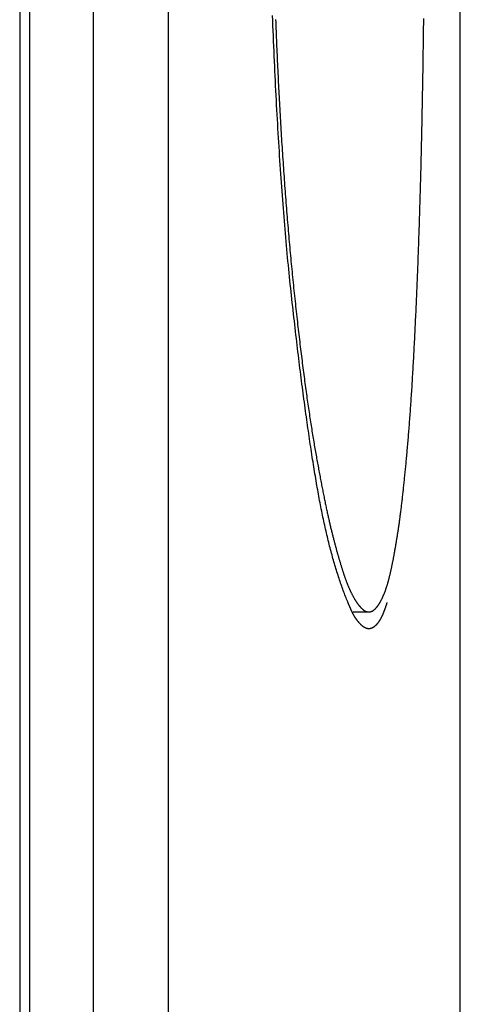
# Model space of a CAD drawing. Extents: x -3000 to 3000, y -1344 to 1332.
# Drawn here: x -486 to -484, y -157 to -151 of the extents above; entities that cross this region are included whole.
import ezdxf

# ---------------------------------------------------------------- set-up
doc = ezdxf.new("R2010")
doc.units = 0
doc.header["$LTSCALE"] = 50.8
doc.layers.add('DATA', color=7, linetype='CONTINUOUS')

msp = doc.modelspace()

# ---------------------------------------------------------------- linework, layer by layer
at = {"layer": 'DATA', "color": 7, "linetype": 'CONTINUOUS'}
for p, q in [((-486.449, 495.5), (-486.449, -295.5)), ((-486.3894, -295.5), (-486.3894, 495.5)), ((-486.0141, -295.5), (-486.0141, 495.5)), ((-485.571, -295.5), (-485.571, 495.5)), ((-483.85, -158.3012), (-483.85, -136.3128)), ((-484.4824, -154.5), (-484.3894, -154.5))]:
    msp.add_line(p, q, dxfattribs=at)
at = {"layer": 'DATA', "color": 7, "linetype": 'CONTINUOUS', "flags": 128}
for points in [[(-484.5139, -154.4416), (-484.5172, -154.4334), (-484.5206, -154.4252), (-484.5239, -154.417), (-484.5272, -154.4086), (-484.5304, -154.4002), (-484.5337, -154.3917), (-484.5369, -154.3831), (-484.5401, -154.3744), (-484.5433, -154.3657), (-484.5465, -154.3569), (-484.5497, -154.348), (-484.5528, -154.339), (-484.556, -154.33), (-484.5591, -154.3208), (-484.5622, -154.3116), (-484.5653, -154.3024), (-484.5683, -154.293), (-484.5714, -154.2836), (-484.5744, -154.2741), (-484.5774, -154.2645), (-484.5804, -154.2548), (-484.5834, -154.2451), (-484.5864, -154.2353), (-484.5893, -154.2254), (-484.5923, -154.2154), (-484.5952, -154.2054), (-484.5981, -154.1953), (-484.601, -154.1851), (-484.6038, -154.1748), (-484.6067, -154.1644), (-484.6095, -154.154), (-484.6123, -154.1435), (-484.6151, -154.1329), (-484.6179, -154.1223), (-484.6207, -154.1115), (-484.6234, -154.1007), (-484.6262, -154.0898), (-484.6289, -154.0788), (-484.6316, -154.0678), (-484.6343, -154.0567), (-484.6369, -154.0455), (-484.6396, -154.0342), (-484.6422, -154.0229), (-484.6448, -154.0114), (-484.6474, -153.9999), (-484.65, -153.9883), (-484.6526, -153.9767), (-484.6551, -153.965), (-484.6576, -153.9531), (-484.6601, -153.9413), (-484.6626, -153.9293), (-484.6651, -153.9172), (-484.6676, -153.9051), (-484.67, -153.8929), (-484.6725, -153.8807), (-484.6749, -153.8683), (-484.6773, -153.8559), (-484.6797, -153.8434), (-484.682, -153.8308), (-484.6844, -153.8181), (-484.6867, -153.8054), (-484.689, -153.7926), (-484.6913, -153.7797), (-484.6936, -153.7667), (-484.6958, -153.7537), (-484.6981, -153.7405), (-484.7004, -153.7271), (-484.7027, -153.7136), (-484.7049, -153.7), (-484.7072, -153.6863), (-484.7095, -153.6724), (-484.7118, -153.6584), (-484.7141, -153.6442), (-484.7164, -153.6299), (-484.7187, -153.6155), (-484.721, -153.6009), (-484.7233, -153.5862), (-484.7256, -153.5713), (-484.7279, -153.5564), (-484.7302, -153.5412), (-484.7325, -153.526), (-484.7348, -153.5106), (-484.7371, -153.4951), (-484.7394, -153.4794), (-484.7417, -153.4636), (-484.744, -153.4477), (-484.7464, -153.4316), (-484.7487, -153.4154), (-484.751, -153.3991), (-484.7533, -153.3826), (-484.7557, -153.366), (-484.758, -153.3492), (-484.7603, -153.3323), (-484.7627, -153.3153), (-484.765, -153.2981), (-484.7673, -153.2808), (-484.7697, -153.2634), (-484.772, -153.2458), (-484.7744, -153.2281), (-484.7767, -153.2103), (-484.7791, -153.1923), (-484.7814, -153.1742), (-484.7838, -153.1559), (-484.7861, -153.1375), (-484.7885, -153.119), (-484.7908, -153.1004), (-484.7932, -153.0816), (-484.7956, -153.0626), (-484.7979, -153.0436), (-484.8003, -153.0244), (-484.8027, -153.005), (-484.805, -152.9855), (-484.8074, -152.9659), (-484.8098, -152.9462), (-484.8122, -152.9263), (-484.8146, -152.9063), (-484.8169, -152.8861), (-484.8193, -152.8658), (-484.8217, -152.8454), (-484.8241, -152.8248), (-484.8265, -152.8041), (-484.8289, -152.7832), (-484.8313, -152.7623), (-484.8337, -152.7411), (-484.8361, -152.7199), (-484.8385, -152.6985), (-484.8409, -152.677), (-484.8433, -152.6553), (-484.8457, -152.6335), (-484.8481, -152.6116), (-484.8505, -152.5895), (-484.8528, -152.5673), (-484.8551, -152.5449), (-484.8574, -152.5224), (-484.8597, -152.4998), (-484.862, -152.477), (-484.8642, -152.4541), (-484.8664, -152.4311), (-484.8686, -152.4079), (-484.8708, -152.3846), (-484.873, -152.3611), (-484.8751, -152.3375), (-484.8773, -152.3138), (-484.8794, -152.2899), (-484.8815, -152.2658), (-484.8835, -152.2417), (-484.8856, -152.2174), (-484.8876, -152.1929), (-484.8896, -152.1684), (-484.8916, -152.1436), (-484.8936, -152.1188), (-484.8955, -152.0938), (-484.8974, -152.0687), (-484.8994, -152.0434), (-484.9012, -152.018), (-484.9031, -151.9924), (-484.905, -151.9667), (-484.9068, -151.9409), (-484.9086, -151.9149), (-484.9104, -151.8888), (-484.9122, -151.8626), (-484.9139, -151.8362), (-484.9157, -151.8097), (-484.9174, -151.783), (-484.9191, -151.7562), (-484.9207, -151.7292), (-484.9224, -151.7022), (-484.924, -151.6749), (-484.9257, -151.6476), (-484.9273, -151.6201), (-484.9288, -151.5925), (-484.9304, -151.5647), (-484.9319, -151.5368), (-484.9334, -151.5087), (-484.9349, -151.4805), (-484.9364, -151.4522), (-484.9379, -151.4237), (-484.9393, -151.3951), (-484.9407, -151.3663), (-484.9421, -151.3375), (-484.9435, -151.3084), (-484.9449, -151.2793), (-484.9462, -151.25), (-484.9476, -151.2205), (-484.9489, -151.1909), (-484.9501, -151.1612), (-484.9514, -151.1313), (-484.9526, -151.1013), (-484.9539, -151.0712), (-484.9551, -151.0409), (-484.9563, -151.0105), (-484.9574, -150.9799)], [(-484.9394, -151.004), (-484.9388, -151.0216), (-484.9382, -151.0392), (-484.9375, -151.0568), (-484.9368, -151.0744), (-484.9361, -151.092), (-484.9354, -151.1096), (-484.9347, -151.1272), (-484.934, -151.1448), (-484.9333, -151.1624), (-484.9325, -151.18), (-484.9318, -151.1976), (-484.931, -151.2152), (-484.9302, -151.2328), (-484.9294, -151.2504), (-484.9286, -151.268), (-484.9278, -151.2856), (-484.927, -151.3032), (-484.9262, -151.3208), (-484.9253, -151.3384), (-484.9245, -151.356), (-484.9236, -151.3736), (-484.9227, -151.3912), (-484.9218, -151.4088), (-484.9209, -151.4264), (-484.92, -151.444), (-484.9191, -151.4616), (-484.9181, -151.4792), (-484.9172, -151.4968), (-484.9162, -151.5144), (-484.9152, -151.532), (-484.9143, -151.5496), (-484.9133, -151.5672), (-484.9123, -151.5847), (-484.9112, -151.6023), (-484.9102, -151.6199), (-484.9092, -151.6375), (-484.9081, -151.6551), (-484.907, -151.6727), (-484.906, -151.6903), (-484.9049, -151.7078), (-484.9038, -151.7254), (-484.9027, -151.7429), (-484.9016, -151.7603), (-484.9004, -151.7778), (-484.8993, -151.7952), (-484.8981, -151.8125), (-484.897, -151.8298), (-484.8958, -151.8471), (-484.8946, -151.8644), (-484.8935, -151.8816), (-484.8923, -151.8988), (-484.8911, -151.9159), (-484.8898, -151.933), (-484.8886, -151.9501), (-484.8874, -151.9672), (-484.8861, -151.9842), (-484.8849, -152.0011), (-484.8836, -152.0181), (-484.8823, -152.035), (-484.881, -152.0518), (-484.8797, -152.0686), (-484.8784, -152.0854), (-484.8771, -152.1022), (-484.8758, -152.1189), (-484.8745, -152.1356), (-484.8731, -152.1522), (-484.8718, -152.1689), (-484.8704, -152.1854), (-484.869, -152.202), (-484.8676, -152.2185), (-484.8662, -152.235), (-484.8648, -152.2514), (-484.8634, -152.2678), (-484.862, -152.2842), (-484.8606, -152.3005), (-484.8591, -152.3168), (-484.8577, -152.3331), (-484.8562, -152.3493), (-484.8547, -152.3655), (-484.8532, -152.3816), (-484.8517, -152.3977), (-484.8502, -152.4138), (-484.8487, -152.4299), (-484.8472, -152.4459), (-484.8456, -152.4619), (-484.8441, -152.4778), (-484.8425, -152.4937), (-484.841, -152.5096), (-484.8394, -152.5254), (-484.8378, -152.5412), (-484.8362, -152.557), (-484.8346, -152.5727), (-484.833, -152.5884), (-484.8314, -152.6041), (-484.8297, -152.6197), (-484.8281, -152.6353), (-484.8264, -152.6508), (-484.8248, -152.6664), (-484.8231, -152.6818), (-484.8214, -152.6973), (-484.8197, -152.7127), (-484.818, -152.7281), (-484.8163, -152.7434), (-484.8146, -152.7587), (-484.8129, -152.7739), (-484.8111, -152.789), (-484.8094, -152.804), (-484.8077, -152.8189), (-484.806, -152.8338), (-484.8043, -152.8485), (-484.8025, -152.8632), (-484.8008, -152.8778), (-484.7991, -152.8923), (-484.7974, -152.9067), (-484.7957, -152.921), (-484.7939, -152.9353), (-484.7922, -152.9494), (-484.7905, -152.9635), (-484.7888, -152.9775), (-484.787, -152.9914), (-484.7853, -153.0052), (-484.7836, -153.0189), (-484.7819, -153.0325), (-484.7802, -153.046), (-484.7784, -153.0595), (-484.7767, -153.0729), (-484.775, -153.0862), (-484.7733, -153.0993), (-484.7716, -153.1125), (-484.7698, -153.1255), (-484.7681, -153.1384), (-484.7664, -153.1513), (-484.7647, -153.164), (-484.7629, -153.1767), (-484.7612, -153.1893), (-484.7595, -153.2018), (-484.7578, -153.2142), (-484.756, -153.2265), (-484.7543, -153.2388), (-484.7526, -153.2509), (-484.7509, -153.263), (-484.7492, -153.275), (-484.7474, -153.2869), (-484.7457, -153.2987), (-484.744, -153.3104), (-484.7423, -153.322), (-484.7405, -153.3336), (-484.7388, -153.345), (-484.7371, -153.3564), (-484.7354, -153.3677), (-484.7336, -153.3789), (-484.7319, -153.39), (-484.7302, -153.401), (-484.7285, -153.412), (-484.7267, -153.4228), (-484.725, -153.4336), (-484.7233, -153.4443), (-484.7216, -153.4549), (-484.7198, -153.4654), (-484.7181, -153.4758), (-484.7164, -153.4861), (-484.7147, -153.4964), (-484.7129, -153.5065), (-484.7112, -153.5166), (-484.7095, -153.5266), (-484.7078, -153.5365), (-484.706, -153.5463), (-484.7043, -153.556), (-484.7026, -153.5657), (-484.7009, -153.5753), (-484.6992, -153.5848), (-484.6975, -153.5943), (-484.6958, -153.6036), (-484.6941, -153.613), (-484.6924, -153.6222), (-484.6907, -153.6314), (-484.6891, -153.6405), (-484.6874, -153.6495), (-484.6858, -153.6585), (-484.6841, -153.6674), (-484.6825, -153.6762), (-484.6808, -153.685), (-484.6792, -153.6937), (-484.6776, -153.7023), (-484.676, -153.7109), (-484.6743, -153.7194), (-484.6727, -153.7278), (-484.6711, -153.7361), (-484.6695, -153.7444), (-484.6679, -153.7526), (-484.6664, -153.7608), (-484.6648, -153.7688), (-484.6632, -153.7768), (-484.6616, -153.7848), (-484.6601, -153.7926), (-484.6585, -153.8004), (-484.657, -153.8081), (-484.6554, -153.8158), (-484.6539, -153.8234), (-484.6524, -153.8309), (-484.6509, -153.8383), (-484.6493, -153.8457), (-484.6478, -153.853), (-484.6463, -153.8603), (-484.6448, -153.8674), (-484.6433, -153.8745), (-484.6419, -153.8816), (-484.6404, -153.8885), (-484.6389, -153.8954), (-484.6374, -153.9023), (-484.636, -153.909), (-484.6345, -153.9157), (-484.6331, -153.9223), (-484.6316, -153.9289), (-484.6302, -153.9353), (-484.6287, -153.9417), (-484.6273, -153.9481), (-484.6259, -153.9544), (-484.6245, -153.9606), (-484.6231, -153.9667), (-484.6217, -153.9728), (-484.6203, -153.9787), (-484.6189, -153.9847), (-484.6175, -153.9905), (-484.6161, -153.9963), (-484.6148, -154.002), (-484.6134, -154.0077), (-484.612, -154.0132), (-484.6107, -154.0188), (-484.6093, -154.0242), (-484.608, -154.0296), (-484.6067, -154.0349), (-484.6053, -154.0402), (-484.604, -154.0454), (-484.6027, -154.0506), (-484.6014, -154.0558), (-484.6, -154.061), (-484.5987, -154.0661), (-484.5974, -154.0711), (-484.5961, -154.0762), (-484.5948, -154.0812), (-484.5935, -154.0862), (-484.5922, -154.0911), (-484.5909, -154.096), (-484.5896, -154.1009), (-484.5883, -154.1057), (-484.587, -154.1105), (-484.5858, -154.1153), (-484.5845, -154.1201), (-484.5832, -154.1248), (-484.5819, -154.1294), (-484.5807, -154.1341), (-484.5794, -154.1387), (-484.5781, -154.1432), (-484.5769, -154.1478), (-484.5756, -154.1523), (-484.5744, -154.1567), (-484.5731, -154.1611), (-484.5719, -154.1655), (-484.5706, -154.1699), (-484.5694, -154.1742), (-484.5682, -154.1785), (-484.5669, -154.1828), (-484.5657, -154.187), (-484.5645, -154.1912), (-484.5633, -154.1953), (-484.5621, -154.1995), (-484.5609, -154.2035), (-484.5596, -154.2076), (-484.5584, -154.2116), (-484.5572, -154.2156), (-484.556, -154.2196), (-484.5548, -154.2235), (-484.5536, -154.2274), (-484.5525, -154.2312), (-484.5513, -154.235), (-484.5501, -154.2388), (-484.5489, -154.2425), (-484.5477, -154.2462), (-484.5466, -154.2499), (-484.5454, -154.2536), (-484.5442, -154.2572), (-484.5431, -154.2607), (-484.5419, -154.2643), (-484.5408, -154.2678), (-484.5396, -154.2713), (-484.5385, -154.2747), (-484.5373, -154.2781), (-484.5362, -154.2815), (-484.535, -154.2848), (-484.5339, -154.2881), (-484.5328, -154.2914), (-484.5316, -154.2946), (-484.5305, -154.2978), (-484.5294, -154.301), (-484.5283, -154.3041), (-484.5272, -154.3072), (-484.526, -154.3103), (-484.5249, -154.3134), (-484.5238, -154.3164), (-484.5226, -154.3194), (-484.5215, -154.3225), (-484.5204, -154.3254), (-484.5192, -154.3284), (-484.5181, -154.3313), (-484.5169, -154.3343), (-484.5157, -154.3372), (-484.5146, -154.34), (-484.5134, -154.3429), (-484.5123, -154.3457), (-484.5111, -154.3485), (-484.5099, -154.3513), (-484.5087, -154.3541), (-484.5076, -154.3568), (-484.5064, -154.3595), (-484.5052, -154.3622), (-484.504, -154.3649), (-484.5028, -154.3676), (-484.5016, -154.3702), (-484.5004, -154.3728), (-484.4992, -154.3754), (-484.498, -154.378), (-484.4968, -154.3805), (-484.4956, -154.3831), (-484.4944, -154.3856), (-484.4932, -154.3881), (-484.4919, -154.3905), (-484.4907, -154.393), (-484.4895, -154.3954), (-484.4883, -154.3978), (-484.487, -154.4002), (-484.4858, -154.4025), (-484.4845, -154.4048), (-484.4833, -154.4072), (-484.482, -154.4094), (-484.4808, -154.4117), (-484.4795, -154.414), (-484.4783, -154.4162), (-484.477, -154.4184), (-484.4758, -154.4206), (-484.4745, -154.4227), (-484.4732, -154.4249), (-484.4719, -154.427), (-484.4707, -154.4291), (-484.4694, -154.4311), (-484.4681, -154.4332), (-484.4668, -154.4352), (-484.4655, -154.4372), (-484.4642, -154.4392), (-484.4629, -154.4412), (-484.4616, -154.4431), (-484.4603, -154.445), (-484.459, -154.4469), (-484.4577, -154.4488), (-484.4564, -154.4506), (-484.4551, -154.4525), (-484.4538, -154.4543), (-484.4524, -154.4561), (-484.4511, -154.4578), (-484.4511, -154.4578)], [(-484.3321, -154.458), (-484.3309, -154.4561), (-484.3297, -154.4543), (-484.3285, -154.4524), (-484.3274, -154.4505), (-484.3262, -154.4485), (-484.325, -154.4466), (-484.3239, -154.4446), (-484.3227, -154.4426), (-484.3216, -154.4406), (-484.3204, -154.4385), (-484.3193, -154.4365), (-484.3182, -154.4344), (-484.3171, -154.4323), (-484.316, -154.4302), (-484.3149, -154.428), (-484.3138, -154.4259), (-484.3127, -154.4237), (-484.3116, -154.4214), (-484.3105, -154.4192), (-484.3094, -154.417), (-484.3084, -154.4147), (-484.3073, -154.4124), (-484.3062, -154.4101), (-484.3052, -154.4077), (-484.3041, -154.4053), (-484.3031, -154.403), (-484.3021, -154.4005), (-484.3011, -154.3981), (-484.3, -154.3957), (-484.299, -154.3932), (-484.298, -154.3907), (-484.297, -154.3882), (-484.296, -154.3856), (-484.295, -154.3831), (-484.2941, -154.3805), (-484.2931, -154.3779), (-484.2921, -154.3752), (-484.2912, -154.3726), (-484.2902, -154.3699), (-484.2892, -154.3672), (-484.2883, -154.3645), (-484.2874, -154.3618), (-484.2864, -154.359), (-484.2855, -154.3562), (-484.2846, -154.3534), (-484.2837, -154.3506), (-484.2828, -154.3478), (-484.2819, -154.3449), (-484.281, -154.342), (-484.2801, -154.3391), (-484.2792, -154.3362), (-484.2783, -154.3332), (-484.2775, -154.3302), (-484.2766, -154.3272), (-484.2758, -154.3242), (-484.2749, -154.3212), (-484.2741, -154.3181), (-484.2732, -154.315), (-484.2724, -154.3119), (-484.2716, -154.3088), (-484.2707, -154.3056), (-484.2699, -154.3025), (-484.2691, -154.2993), (-484.2683, -154.2961), (-484.2675, -154.2928), (-484.2667, -154.2895), (-484.2659, -154.2862), (-484.2651, -154.2829), (-484.2643, -154.2795), (-484.2635, -154.2761), (-484.2627, -154.2726), (-484.2619, -154.2691), (-484.2611, -154.2656), (-484.2603, -154.2621), (-484.2595, -154.2585), (-484.2587, -154.2549), (-484.2579, -154.2512), (-484.2571, -154.2475), (-484.2563, -154.2438), (-484.2555, -154.2401), (-484.2547, -154.2363), (-484.2539, -154.2325), (-484.2531, -154.2286), (-484.2523, -154.2247), (-484.2515, -154.2208), (-484.2507, -154.2168), (-484.2499, -154.2128), (-484.2491, -154.2088), (-484.2483, -154.2048), (-484.2474, -154.2007), (-484.2466, -154.1965), (-484.2458, -154.1924), (-484.245, -154.1882), (-484.2442, -154.184), (-484.2434, -154.1797), (-484.2426, -154.1754), (-484.2418, -154.1711), (-484.2409, -154.1667), (-484.2401, -154.1623), (-484.2393, -154.1579), (-484.2385, -154.1534), (-484.2377, -154.1489), (-484.2369, -154.1444), (-484.236, -154.1398), (-484.2352, -154.1352), (-484.2344, -154.1306), (-484.2336, -154.1259), (-484.2328, -154.1212), (-484.232, -154.1165), (-484.2311, -154.1117), (-484.2303, -154.1069), (-484.2295, -154.1021), (-484.2287, -154.0972), (-484.2279, -154.0923), (-484.227, -154.0873), (-484.2262, -154.0824), (-484.2254, -154.0773), (-484.2246, -154.0723), (-484.2237, -154.0672), (-484.2229, -154.0621), (-484.2221, -154.057), (-484.2213, -154.0518), (-484.2204, -154.0466), (-484.2196, -154.0413), (-484.2188, -154.0361), (-484.2179, -154.0307), (-484.2171, -154.0254), (-484.2163, -154.02), (-484.2155, -154.0146), (-484.2146, -154.0091), (-484.2138, -154.0035), (-484.213, -153.9979), (-484.2121, -153.9922), (-484.2113, -153.9864), (-484.2105, -153.9805), (-484.2096, -153.9746), (-484.2088, -153.9686), (-484.208, -153.9626), (-484.2071, -153.9565), (-484.2063, -153.9503), (-484.2054, -153.944), (-484.2046, -153.9377), (-484.2038, -153.9313), (-484.2029, -153.9248), (-484.2021, -153.9183), (-484.2012, -153.9117), (-484.2004, -153.905), (-484.1995, -153.8983), (-484.1987, -153.8914), (-484.1978, -153.8846), (-484.197, -153.8776), (-484.1961, -153.8706), (-484.1953, -153.8635), (-484.1945, -153.8563), (-484.1936, -153.8491), (-484.1927, -153.8418), (-484.1919, -153.8345), (-484.191, -153.827), (-484.1902, -153.8195), (-484.1893, -153.8119), (-484.1885, -153.8043), (-484.1876, -153.7966), (-484.1868, -153.7888), (-484.1859, -153.781), (-484.1851, -153.7731), (-484.1842, -153.7651), (-484.1833, -153.757), (-484.1825, -153.7489), (-484.1816, -153.7407), (-484.1807, -153.7324), (-484.1799, -153.7241), (-484.179, -153.7157), (-484.1782, -153.7072), (-484.1773, -153.6987), (-484.1764, -153.6901), (-484.1756, -153.6814), (-484.1747, -153.6727), (-484.1738, -153.6639), (-484.173, -153.655), (-484.1721, -153.646), (-484.1712, -153.637), (-484.1703, -153.6279), (-484.1695, -153.6188), (-484.1686, -153.6095), (-484.1677, -153.6002), (-484.1668, -153.5909), (-484.166, -153.5814), (-484.1651, -153.5719), (-484.1642, -153.5624), (-484.1633, -153.5527), (-484.1625, -153.543), (-484.1616, -153.5332), (-484.1607, -153.5234), (-484.1598, -153.5134), (-484.159, -153.5034), (-484.1581, -153.4933), (-484.1572, -153.4831), (-484.1563, -153.4728), (-484.1555, -153.4624), (-484.1546, -153.452), (-484.1538, -153.4414), (-484.1529, -153.4308), (-484.1521, -153.4201), (-484.1512, -153.4093), (-484.1504, -153.3984), (-484.1495, -153.3874), (-484.1487, -153.3764), (-484.1479, -153.3652), (-484.147, -153.354), (-484.1462, -153.3427), (-484.1454, -153.3313), (-484.1446, -153.3198), (-484.1437, -153.3082), (-484.1429, -153.2966), (-484.1421, -153.2848), (-484.1413, -153.273), (-484.1405, -153.2611), (-484.1397, -153.2491), (-484.1389, -153.237), (-484.1381, -153.2248), (-484.1373, -153.2126), (-484.1365, -153.2002), (-484.1357, -153.1878), (-484.1349, -153.1753), (-484.1341, -153.1627), (-484.1333, -153.15), (-484.1325, -153.1373), (-484.1318, -153.1244), (-484.131, -153.1115), (-484.1302, -153.0984), (-484.1294, -153.0853), (-484.1287, -153.0721), (-484.1279, -153.0588), (-484.1272, -153.0455), (-484.1264, -153.032), (-484.1256, -153.0185), (-484.1249, -153.0048), (-484.1241, -152.9911), (-484.1234, -152.9773), (-484.1227, -152.9634), (-484.1219, -152.9495), (-484.1212, -152.9354), (-484.1204, -152.9213), (-484.1197, -152.907), (-484.119, -152.8927), (-484.1183, -152.8783), (-484.1175, -152.8638), (-484.1168, -152.8493), (-484.1161, -152.8346), (-484.1154, -152.8199), (-484.1147, -152.8051), (-484.114, -152.7901), (-484.1133, -152.7751), (-484.1126, -152.7601), (-484.1119, -152.7449), (-484.1112, -152.7296), (-484.1105, -152.7143), (-484.1098, -152.699), (-484.1091, -152.6836), (-484.1084, -152.6682), (-484.1077, -152.6527), (-484.1071, -152.6372), (-484.1064, -152.6217), (-484.1058, -152.6061), (-484.1051, -152.5906), (-484.1045, -152.5749), (-484.1038, -152.5593), (-484.1032, -152.5436), (-484.1025, -152.5278), (-484.1019, -152.5121), (-484.1013, -152.4963), (-484.1007, -152.4805), (-484.1001, -152.4646), (-484.0995, -152.4487), (-484.0989, -152.4328), (-484.0983, -152.4168), (-484.0977, -152.4008), (-484.0971, -152.3847), (-484.0965, -152.3687), (-484.0959, -152.3526), (-484.0953, -152.3364), (-484.0948, -152.3203), (-484.0942, -152.304), (-484.0937, -152.2878), (-484.0931, -152.2715), (-484.0926, -152.2552), (-484.092, -152.2389), (-484.0915, -152.2225), (-484.0909, -152.2061), (-484.0904, -152.1896), (-484.0899, -152.1731), (-484.0894, -152.1566), (-484.0889, -152.1401), (-484.0884, -152.1235), (-484.0879, -152.1068), (-484.0874, -152.0902), (-484.0869, -152.0735), (-484.0864, -152.0568), (-484.0859, -152.04), (-484.0854, -152.0232), (-484.085, -152.0064), (-484.0845, -151.9895), (-484.084, -151.9726), (-484.0836, -151.9557), (-484.0831, -151.9387), (-484.0827, -151.9217), (-484.0822, -151.9047), (-484.0818, -151.8876), (-484.0814, -151.8705), (-484.0809, -151.8534), (-484.0805, -151.8362), (-484.0801, -151.819), (-484.0797, -151.8018), (-484.0793, -151.7845), (-484.0789, -151.7672), (-484.0785, -151.7498), (-484.0781, -151.7325), (-484.0777, -151.715), (-484.0773, -151.6976), (-484.077, -151.6801), (-484.0766, -151.6626), (-484.0762, -151.6451), (-484.0758, -151.6276), (-484.0755, -151.6101), (-484.0751, -151.5926), (-484.0748, -151.5751), (-484.0744, -151.5576), (-484.0741, -151.5401), (-484.0738, -151.5226), (-484.0734, -151.5051), (-484.0731, -151.4876), (-484.0728, -151.4701), (-484.0724, -151.4526), (-484.0721, -151.4351), (-484.0718, -151.4176), (-484.0715, -151.4001), (-484.0712, -151.3826), (-484.0709, -151.3651), (-484.0706, -151.3476), (-484.0703, -151.3301), (-484.07, -151.3126), (-484.0697, -151.2951), (-484.0694, -151.2776), (-484.0692, -151.2601), (-484.0689, -151.2426), (-484.0686, -151.2251), (-484.0684, -151.2076), (-484.0681, -151.1901), (-484.0678, -151.1726), (-484.0676, -151.1551), (-484.0673, -151.1376), (-484.0671, -151.1201), (-484.0669, -151.1026), (-484.0666, -151.0851), (-484.0664, -151.0676), (-484.0662, -151.0501), (-484.0659, -151.0326), (-484.0657, -151.0151), (-484.0655, -150.9976)], [(-484.3894, -154.6), (-484.3902, -154.6), (-484.391, -154.6), (-484.3918, -154.5999), (-484.3926, -154.5999), (-484.3934, -154.5998), (-484.3942, -154.5997), (-484.3951, -154.5996), (-484.3959, -154.5995), (-484.3967, -154.5994), (-484.3975, -154.5992), (-484.3984, -154.599), (-484.3992, -154.5989), (-484.4, -154.5987), (-484.4008, -154.5984), (-484.4017, -154.5982), (-484.4025, -154.598), (-484.4033, -154.5977), (-484.4042, -154.5974), (-484.405, -154.5971), (-484.4058, -154.5968), (-484.4067, -154.5965), (-484.4075, -154.5962), (-484.4083, -154.5958), (-484.4092, -154.5954), (-484.41, -154.595), (-484.4109, -154.5946), (-484.4117, -154.5942), (-484.4126, -154.5938), (-484.4134, -154.5933), (-484.4143, -154.5928), (-484.4151, -154.5924), (-484.416, -154.5919), (-484.4168, -154.5913), (-484.4177, -154.5908), (-484.4185, -154.5903), (-484.4194, -154.5897), (-484.4202, -154.5891), (-484.4211, -154.5885), (-484.422, -154.5879), (-484.4228, -154.5873), (-484.4237, -154.5866), (-484.4245, -154.586), (-484.4254, -154.5853), (-484.4263, -154.5846), (-484.4271, -154.5839), (-484.428, -154.5832), (-484.4289, -154.5824), (-484.4298, -154.5817), (-484.4306, -154.5809), (-484.4315, -154.5801), (-484.4324, -154.5793), (-484.4333, -154.5785), (-484.4341, -154.5777), (-484.435, -154.5768), (-484.4359, -154.576), (-484.4368, -154.5751), (-484.4377, -154.5742), (-484.4385, -154.5733), (-484.4394, -154.5723), (-484.4403, -154.5714), (-484.4412, -154.5704), (-484.4421, -154.5694), (-484.443, -154.5685), (-484.4439, -154.5674), (-484.4448, -154.5664), (-484.4457, -154.5654), (-484.4465, -154.5644), (-484.4474, -154.5634), (-484.4483, -154.5623), (-484.4491, -154.5613), (-484.45, -154.5603), (-484.4508, -154.5593), (-484.4517, -154.5582), (-484.4525, -154.5572), (-484.4533, -154.5562), (-484.4541, -154.5552), (-484.455, -154.5541), (-484.4558, -154.5531), (-484.4566, -154.5521), (-484.4574, -154.551), (-484.4582, -154.55), (-484.4589, -154.549), (-484.4597, -154.5479), (-484.4605, -154.5469), (-484.4613, -154.5459), (-484.462, -154.5448), (-484.4628, -154.5438), (-484.4635, -154.5427), (-484.4643, -154.5417), (-484.465, -154.5406), (-484.4657, -154.5396), (-484.4664, -154.5386), (-484.4671, -154.5375), (-484.4679, -154.5365), (-484.4686, -154.5354), (-484.4693, -154.5344), (-484.4699, -154.5333), (-484.4706, -154.5323), (-484.4713, -154.5312), (-484.472, -154.5302), (-484.4726, -154.5291), (-484.4733, -154.528), (-484.474, -154.527), (-484.4746, -154.5259), (-484.4752, -154.5249), (-484.4759, -154.5238), (-484.4765, -154.5227), (-484.4771, -154.5217), (-484.4777, -154.5206), (-484.4783, -154.5196), (-484.4789, -154.5185), (-484.4795, -154.5174), (-484.4801, -154.5164), (-484.4807, -154.5153), (-484.4813, -154.5142), (-484.4819, -154.5131), (-484.4824, -154.5121), (-484.483, -154.511), (-484.4835, -154.5099), (-484.4841, -154.5089), (-484.4846, -154.5078), (-484.4852, -154.5067), (-484.4857, -154.5056), (-484.4862, -154.5045), (-484.4867, -154.5035), (-484.4872, -154.5024), (-484.4877, -154.5013), (-484.4882, -154.5002), (-484.4887, -154.4991), (-484.4892, -154.4981), (-484.4897, -154.497), (-484.4902, -154.4959), (-484.4906, -154.4949), (-484.4911, -154.4938), (-484.4916, -154.4928), (-484.4921, -154.4917), (-484.4925, -154.4907), (-484.493, -154.4896), (-484.4935, -154.4886), (-484.4939, -154.4876), (-484.4944, -154.4866), (-484.4948, -154.4856), (-484.4953, -154.4845), (-484.4957, -154.4835), (-484.4962, -154.4825), (-484.4966, -154.4816), (-484.4971, -154.4806), (-484.4975, -154.4796), (-484.4979, -154.4786), (-484.4984, -154.4776), (-484.4988, -154.4767), (-484.4992, -154.4757), (-484.4996, -154.4748), (-484.5001, -154.4738), (-484.5005, -154.4729), (-484.5009, -154.4719), (-484.5013, -154.471), (-484.5017, -154.4701), (-484.5021, -154.4691), (-484.5025, -154.4682), (-484.5029, -154.4673), (-484.5033, -154.4664), (-484.5037, -154.4655), (-484.5041, -154.4646), (-484.5045, -154.4637), (-484.5049, -154.4628), (-484.5053, -154.4619), (-484.5056, -154.461), (-484.506, -154.4602), (-484.5064, -154.4593), (-484.5068, -154.4584), (-484.5071, -154.4576), (-484.5075, -154.4567), (-484.5079, -154.4559), (-484.5082, -154.4551), (-484.5086, -154.4542), (-484.5089, -154.4534), (-484.5093, -154.4526), (-484.5096, -154.4517), (-484.51, -154.4509), (-484.5103, -154.4501), (-484.5107, -154.4493), (-484.511, -154.4485), (-484.5113, -154.4477), (-484.5117, -154.4469), (-484.512, -154.4462), (-484.5123, -154.4454), (-484.5126, -154.4446), (-484.513, -154.4438), (-484.5133, -154.4431), (-484.5136, -154.4423), (-484.5139, -154.4416), (-484.5139, -154.4416)], [(-484.4511, -154.4578), (-484.4508, -154.4583), (-484.4504, -154.4588), (-484.45, -154.4593), (-484.4497, -154.4597), (-484.4493, -154.4602), (-484.4489, -154.4607), (-484.4486, -154.4611), (-484.4482, -154.4616), (-484.4478, -154.4621), (-484.4474, -154.4625), (-484.447, -154.463), (-484.4467, -154.4635), (-484.4463, -154.4639), (-484.4459, -154.4644), (-484.4455, -154.4649), (-484.4451, -154.4653), (-484.4447, -154.4658), (-484.4443, -154.4662), (-484.4439, -154.4667), (-484.4435, -154.4672), (-484.4431, -154.4676), (-484.4427, -154.4681), (-484.4423, -154.4685), (-484.4419, -154.469), (-484.4415, -154.4694), (-484.4411, -154.4699), (-484.4407, -154.4703), (-484.4403, -154.4708), (-484.4399, -154.4712), (-484.4394, -154.4717), (-484.439, -154.4721), (-484.4386, -154.4726), (-484.4382, -154.473), (-484.4378, -154.4735), (-484.4373, -154.4739), (-484.4369, -154.4744), (-484.4365, -154.4748), (-484.436, -154.4753), (-484.4356, -154.4757), (-484.4352, -154.4761), (-484.4347, -154.4766), (-484.4343, -154.477), (-484.4338, -154.4775), (-484.4334, -154.4779), (-484.4329, -154.4783), (-484.4325, -154.4788), (-484.432, -154.4792), (-484.4316, -154.4796), (-484.4311, -154.4801), (-484.4307, -154.4805), (-484.4302, -154.4809), (-484.4297, -154.4814), (-484.4293, -154.4818), (-484.4288, -154.4822), (-484.4283, -154.4827), (-484.4279, -154.4831), (-484.4274, -154.4835), (-484.4269, -154.484), (-484.4264, -154.4844), (-484.4259, -154.4848), (-484.4255, -154.4852), (-484.425, -154.4857), (-484.4245, -154.4861), (-484.424, -154.4865), (-484.4235, -154.4869), (-484.423, -154.4873), (-484.4225, -154.4877), (-484.422, -154.4881), (-484.4215, -154.4885), (-484.421, -154.4889), (-484.4205, -154.4893), (-484.42, -154.4897), (-484.4195, -154.49), (-484.419, -154.4904), (-484.4185, -154.4907), (-484.418, -154.4911), (-484.4175, -154.4914), (-484.417, -154.4918), (-484.4165, -154.4921), (-484.416, -154.4924), (-484.4155, -154.4927), (-484.4149, -154.493), (-484.4144, -154.4933), (-484.4139, -154.4936), (-484.4134, -154.4939), (-484.4129, -154.4942), (-484.4123, -154.4945), (-484.4118, -154.4947), (-484.4113, -154.495), (-484.4107, -154.4952), (-484.4102, -154.4955), (-484.4097, -154.4957), (-484.4091, -154.496), (-484.4086, -154.4962), (-484.4081, -154.4964), (-484.4075, -154.4966), (-484.407, -154.4968), (-484.4064, -154.497), (-484.4059, -154.4972), (-484.4053, -154.4974), (-484.4048, -154.4976), (-484.4042, -154.4978), (-484.4037, -154.4979), (-484.4031, -154.4981), (-484.4026, -154.4983), (-484.402, -154.4984), (-484.4015, -154.4985), (-484.4009, -154.4987), (-484.4003, -154.4988), (-484.3998, -154.4989), (-484.3992, -154.499), (-484.3986, -154.4992), (-484.3981, -154.4993), (-484.3975, -154.4994), (-484.3969, -154.4994), (-484.3964, -154.4995), (-484.3958, -154.4996), (-484.3952, -154.4997), (-484.3946, -154.4997), (-484.3941, -154.4998), (-484.3935, -154.4998), (-484.3929, -154.4999), (-484.3923, -154.4999), (-484.3917, -154.4999), (-484.3911, -154.5), (-484.3905, -154.5), (-484.39, -154.5), (-484.3894, -154.5), (-484.3894, -154.5)], [(-484.3894, -154.5), (-484.3888, -154.5), (-484.3882, -154.5), (-484.3877, -154.5), (-484.3871, -154.4999), (-484.3865, -154.4999), (-484.386, -154.4999), (-484.3854, -154.4998), (-484.3848, -154.4998), (-484.3843, -154.4997), (-484.3837, -154.4997), (-484.3832, -154.4996), (-484.3826, -154.4995), (-484.3821, -154.4994), (-484.3815, -154.4994), (-484.381, -154.4993), (-484.3804, -154.4992), (-484.3799, -154.4991), (-484.3794, -154.4989), (-484.3788, -154.4988), (-484.3783, -154.4987), (-484.3778, -154.4986), (-484.3772, -154.4984), (-484.3767, -154.4983), (-484.3762, -154.4981), (-484.3756, -154.498), (-484.3751, -154.4978), (-484.3746, -154.4976), (-484.3741, -154.4974), (-484.3736, -154.4973), (-484.373, -154.4971), (-484.3725, -154.4969), (-484.372, -154.4967), (-484.3715, -154.4964), (-484.371, -154.4962), (-484.3705, -154.496), (-484.37, -154.4958), (-484.3695, -154.4955), (-484.369, -154.4953), (-484.3685, -154.495), (-484.368, -154.4948), (-484.3675, -154.4945), (-484.367, -154.4942), (-484.3665, -154.494), (-484.366, -154.4937), (-484.3655, -154.4934), (-484.365, -154.4931), (-484.3645, -154.4928), (-484.3641, -154.4925), (-484.3636, -154.4922), (-484.3631, -154.4918), (-484.3626, -154.4915), (-484.3621, -154.4912), (-484.3617, -154.4908), (-484.3612, -154.4905), (-484.3607, -154.4901), (-484.3603, -154.4898), (-484.3598, -154.4894), (-484.3593, -154.489), (-484.3589, -154.4887), (-484.3584, -154.4883), (-484.3579, -154.4879), (-484.3575, -154.4875), (-484.357, -154.4871), (-484.3566, -154.4866), (-484.3561, -154.4862), (-484.3557, -154.4858), (-484.3552, -154.4854), (-484.3548, -154.485), (-484.3543, -154.4845), (-484.3539, -154.4841), (-484.3535, -154.4837), (-484.353, -154.4833), (-484.3526, -154.4829), (-484.3522, -154.4824), (-484.3517, -154.482), (-484.3513, -154.4816), (-484.3509, -154.4811), (-484.3505, -154.4807), (-484.35, -154.4803), (-484.3496, -154.4798), (-484.3492, -154.4794), (-484.3488, -154.479), (-484.3484, -154.4785), (-484.348, -154.4781), (-484.3476, -154.4777), (-484.3472, -154.4772), (-484.3468, -154.4768), (-484.3463, -154.4764), (-484.346, -154.4759), (-484.3456, -154.4755), (-484.3452, -154.475), (-484.3448, -154.4746), (-484.3444, -154.4741), (-484.344, -154.4737), (-484.3436, -154.4732), (-484.3432, -154.4728), (-484.3428, -154.4723), (-484.3425, -154.4719), (-484.3421, -154.4714), (-484.3417, -154.471), (-484.3413, -154.4705), (-484.341, -154.4701), (-484.3406, -154.4696), (-484.3402, -154.4692), (-484.3399, -154.4687), (-484.3395, -154.4683), (-484.3391, -154.4678), (-484.3388, -154.4673), (-484.3384, -154.4669), (-484.3381, -154.4664), (-484.3377, -154.466), (-484.3374, -154.4655), (-484.337, -154.465), (-484.3367, -154.4646), (-484.3363, -154.4641), (-484.336, -154.4636), (-484.3357, -154.4632), (-484.3353, -154.4627), (-484.335, -154.4622), (-484.3347, -154.4618), (-484.3343, -154.4613), (-484.334, -154.4608), (-484.3337, -154.4603), (-484.3334, -154.4599), (-484.333, -154.4594), (-484.3327, -154.4589), (-484.3324, -154.4584), (-484.3321, -154.458), (-484.3321, -154.458)], [(-484.2827, -154.4453), (-484.2831, -154.4463), (-484.2834, -154.4474), (-484.2837, -154.4484), (-484.2841, -154.4495), (-484.2844, -154.4505), (-484.2847, -154.4516), (-484.2851, -154.4526), (-484.2854, -154.4537), (-484.2858, -154.4547), (-484.2861, -154.4558), (-484.2864, -154.4568), (-484.2868, -154.4579), (-484.2871, -154.4589), (-484.2875, -154.46), (-484.2878, -154.461), (-484.2882, -154.4621), (-484.2885, -154.4631), (-484.2889, -154.4642), (-484.2892, -154.4652), (-484.2896, -154.4663), (-484.2899, -154.4673), (-484.2903, -154.4684), (-484.2907, -154.4694), (-484.291, -154.4704), (-484.2914, -154.4715), (-484.2917, -154.4725), (-484.2921, -154.4736), (-484.2925, -154.4746), (-484.2928, -154.4757), (-484.2932, -154.4767), (-484.2936, -154.4778), (-484.294, -154.4788), (-484.2943, -154.4798), (-484.2947, -154.4809), (-484.2951, -154.4819), (-484.2954, -154.483), (-484.2958, -154.484), (-484.2962, -154.4851), (-484.2966, -154.4861), (-484.297, -154.4872), (-484.2973, -154.4882), (-484.2977, -154.4892), (-484.2981, -154.4903), (-484.2985, -154.4913), (-484.2989, -154.4924), (-484.2993, -154.4934), (-484.2997, -154.4944), (-484.3001, -154.4955), (-484.3004, -154.4965), (-484.3008, -154.4976), (-484.3012, -154.4986), (-484.3016, -154.4996), (-484.302, -154.5007), (-484.3024, -154.5017), (-484.3028, -154.5028), (-484.3032, -154.5038), (-484.3036, -154.5048), (-484.304, -154.5059), (-484.3044, -154.5069), (-484.3048, -154.508), (-484.3052, -154.509), (-484.3057, -154.51), (-484.3061, -154.5111), (-484.3065, -154.5121), (-484.3069, -154.5132), (-484.3073, -154.5142), (-484.3077, -154.5152), (-484.3082, -154.5162), (-484.3086, -154.5173), (-484.309, -154.5183), (-484.3095, -154.5193), (-484.3099, -154.5203), (-484.3104, -154.5213), (-484.3108, -154.5224), (-484.3113, -154.5234), (-484.3117, -154.5244), (-484.3122, -154.5254), (-484.3127, -154.5264), (-484.3132, -154.5274), (-484.3137, -154.5283), (-484.3141, -154.5293), (-484.3146, -154.5303), (-484.3151, -154.5313), (-484.3156, -154.5323), (-484.3161, -154.5333), (-484.3166, -154.5342), (-484.3172, -154.5352), (-484.3177, -154.5362), (-484.3182, -154.5371), (-484.3187, -154.5381), (-484.3193, -154.5391), (-484.3198, -154.54), (-484.3203, -154.541), (-484.3209, -154.5419), (-484.3214, -154.5429), (-484.322, -154.5438), (-484.3225, -154.5448), (-484.3231, -154.5457), (-484.3237, -154.5466), (-484.3243, -154.5476), (-484.3248, -154.5485), (-484.3254, -154.5494), (-484.326, -154.5503), (-484.3266, -154.5513), (-484.3272, -154.5522), (-484.3278, -154.5531), (-484.3284, -154.554), (-484.329, -154.5549), (-484.3296, -154.5558), (-484.3302, -154.5567), (-484.3309, -154.5576), (-484.3315, -154.5585), (-484.3321, -154.5594), (-484.3328, -154.5603), (-484.3334, -154.5612), (-484.334, -154.5621), (-484.3347, -154.563), (-484.3353, -154.5638), (-484.336, -154.5647), (-484.3367, -154.5656), (-484.3373, -154.5665), (-484.338, -154.5673), (-484.3387, -154.5682), (-484.3394, -154.569), (-484.3401, -154.5699), (-484.3408, -154.5708), (-484.3414, -154.5716), (-484.3421, -154.5725), (-484.3421, -154.5725)], [(-484.3421, -154.5725), (-484.3424, -154.5728), (-484.3427, -154.5731), (-484.343, -154.5735), (-484.3433, -154.5738), (-484.3436, -154.5741), (-484.3439, -154.5745), (-484.3441, -154.5748), (-484.3444, -154.5751), (-484.3447, -154.5754), (-484.345, -154.5758), (-484.3453, -154.5761), (-484.3456, -154.5764), (-484.3459, -154.5767), (-484.3462, -154.5771), (-484.3465, -154.5774), (-484.3468, -154.5777), (-484.3471, -154.578), (-484.3474, -154.5783), (-484.3477, -154.5787), (-484.348, -154.579), (-484.3484, -154.5793), (-484.3487, -154.5796), (-484.349, -154.5799), (-484.3493, -154.5802), (-484.3496, -154.5805), (-484.3499, -154.5808), (-484.3503, -154.5811), (-484.3506, -154.5814), (-484.3509, -154.5817), (-484.3512, -154.582), (-484.3516, -154.5823), (-484.3519, -154.5826), (-484.3522, -154.5829), (-484.3525, -154.5832), (-484.3529, -154.5835), (-484.3532, -154.5838), (-484.3536, -154.5841), (-484.3539, -154.5844), (-484.3542, -154.5847), (-484.3546, -154.585), (-484.3549, -154.5853), (-484.3553, -154.5856), (-484.3556, -154.5859), (-484.3559, -154.5862), (-484.3563, -154.5864), (-484.3566, -154.5867), (-484.357, -154.587), (-484.3574, -154.5873), (-484.3577, -154.5876), (-484.3581, -154.5878), (-484.3584, -154.5881), (-484.3588, -154.5884), (-484.3591, -154.5887), (-484.3595, -154.5889), (-484.3599, -154.5892), (-484.3602, -154.5895), (-484.3606, -154.5898), (-484.361, -154.59), (-484.3613, -154.5903), (-484.3617, -154.5906), (-484.3621, -154.5908), (-484.3625, -154.5911), (-484.3628, -154.5914), (-484.3632, -154.5916), (-484.3636, -154.5919), (-484.364, -154.5921), (-484.3644, -154.5924), (-484.3647, -154.5926), (-484.3651, -154.5929), (-484.3655, -154.5931), (-484.3659, -154.5934), (-484.3663, -154.5936), (-484.3667, -154.5938), (-484.3671, -154.594), (-484.3674, -154.5943), (-484.3678, -154.5945), (-484.3682, -154.5947), (-484.3686, -154.5949), (-484.369, -154.5951), (-484.3694, -154.5953), (-484.3698, -154.5955), (-484.3702, -154.5957), (-484.3706, -154.5959), (-484.371, -154.596), (-484.3714, -154.5962), (-484.3718, -154.5964), (-484.3722, -154.5966), (-484.3726, -154.5967), (-484.373, -154.5969), (-484.3734, -154.597), (-484.3738, -154.5972), (-484.3742, -154.5973), (-484.3746, -154.5975), (-484.375, -154.5976), (-484.3754, -154.5978), (-484.3758, -154.5979), (-484.3762, -154.598), (-484.3766, -154.5982), (-484.377, -154.5983), (-484.3775, -154.5984), (-484.3779, -154.5985), (-484.3783, -154.5986), (-484.3787, -154.5987), (-484.3791, -154.5988), (-484.3795, -154.5989), (-484.38, -154.599), (-484.3804, -154.5991), (-484.3808, -154.5992), (-484.3812, -154.5993), (-484.3816, -154.5993), (-484.382, -154.5994), (-484.3825, -154.5995), (-484.3829, -154.5995), (-484.3833, -154.5996), (-484.3837, -154.5997), (-484.3842, -154.5997), (-484.3846, -154.5998), (-484.385, -154.5998), (-484.3855, -154.5998), (-484.3859, -154.5999), (-484.3863, -154.5999), (-484.3867, -154.5999), (-484.3872, -154.5999), (-484.3876, -154.6), (-484.3881, -154.6), (-484.3885, -154.6), (-484.3889, -154.6), (-484.3894, -154.6), (-484.3894, -154.6)]]:
    msp.add_lwpolyline(points, dxfattribs=at)

doc.saveas('drawing.dxf')
